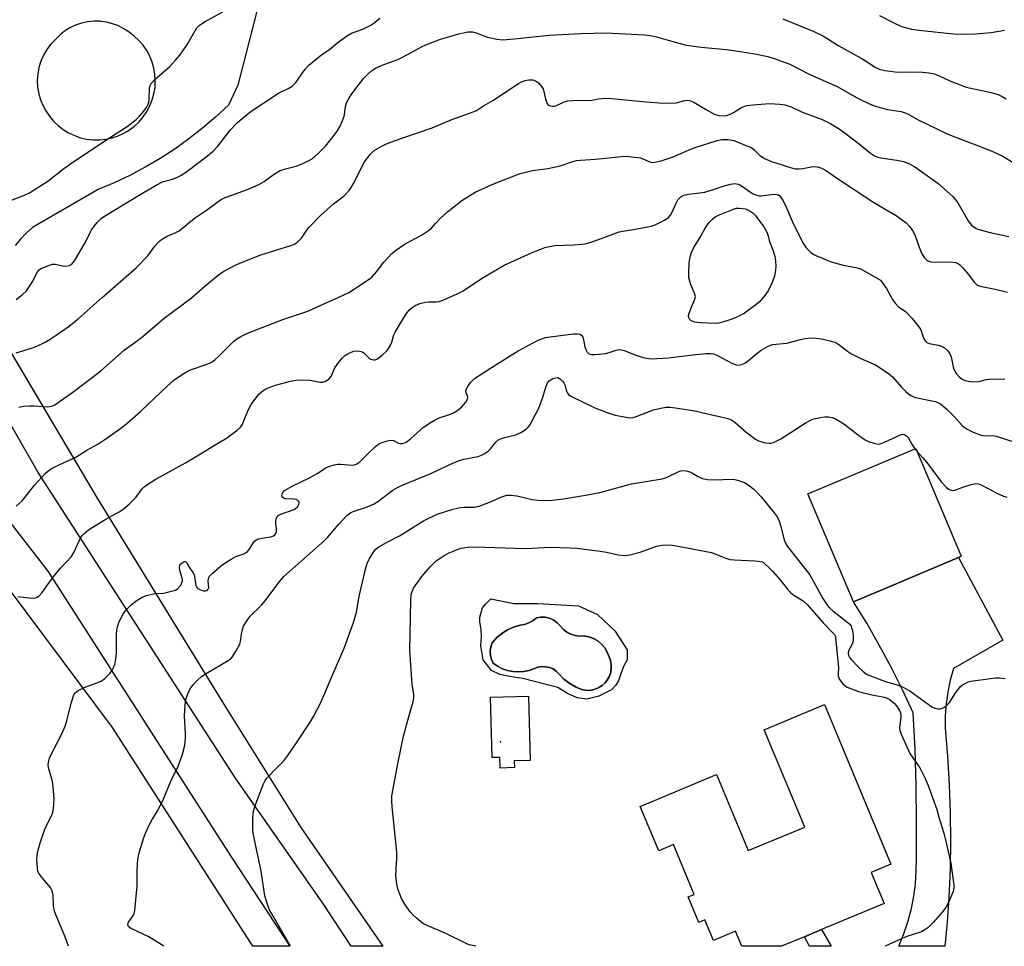
# Model space of a CAD drawing. Units: inches. Extents: x 1315764 to 1321764, y 537447 to 541447.
# Drawn here: x 1320031 to 1320330, y 537447 to 537728 of the extents above; entities that cross this region are included whole.
import ezdxf

# ---------------------------------------------------------------- set-up
doc = ezdxf.new("R2010")
doc.units = ezdxf.units.IN
doc.header["$MEASUREMENT"] = 0
for name, color, linetype in [('BLDG-Footprint', 5, 'Continuous'), ('CULTRL-Pad', 6, 'Continuous'), ('CULTRL-Swimming Pool in Ground', 4, 'Continuous'), ('ELEV-Spot Elevation', 7, 'Continuous'), ('TRANS-Non Street Sidewalk', 7, 'Continuous'), ('TRANS-Road', 130, 'Continuous'), ('Undefined', 1, 'Continuous')]:
    doc.layers.add(name, color=color, linetype=linetype)

msp = doc.modelspace()

# ---------------------------------------------------------------- linework, layer by layer
at = {"layer": 'BLDG-Footprint'}
for points, elevation in [([(1320315.87, 537564.78), (1320283.96, 537551.31), (1320270.16, 537584), (1320302.87, 537597.8), (1320316.67, 537565.11)], 448.89), ([(1320185.39, 537522.73), (1320185.95, 537503.18), (1320181.13, 537503.04), (1320181.19, 537501.03), (1320176.82, 537500.91), (1320176.72, 537504.12), (1320174.45, 537504.06), (1320173.92, 537522.4)], 453.57), ([(1320275.15, 537520.17), (1320295.35, 537471.76), (1320289.35, 537469.25), (1320293.27, 537459.85), (1320274.29, 537451.93), (1320269.09, 537449.76), (1320262.11, 537446.85), (1320250.15, 537446.85), (1320248.24, 537451.43), (1320241.55, 537448.64), (1320238.94, 537454.88), (1320237.04, 537454.09), (1320233.82, 537461.8), (1320235.72, 537462.59), (1320229.42, 537477.7), (1320224.91, 537475.82), (1320219.29, 537489.28), (1320242.44, 537498.94), (1320252.07, 537475.86), (1320269.18, 537483), (1320256.86, 537512.53)], 453.66)]:
    msp.add_lwpolyline(points, close=True, dxfattribs=dict(at, elevation=elevation))
at = {"layer": 'CULTRL-Pad'}
for points in [[(1320206.37, 537547.42, 0), (1320211.59, 537542.54, 0), (1320215.32, 537536.73, 0), (1320215.34, 537533.71, 0), (1320214.29, 537531.68, 0), (1320213.41, 537529.48, 0), (1320212.72, 537527.36, 0), (1320211.84, 537525.88, 0), (1320210.62, 537524.58, 0), (1320206.77, 537522.68, 0), (1320203.16, 537521.81, 0), (1320200.15, 537522.15, 0), (1320197.23, 537523.48, 0), (1320194.32, 537525.27, 0), (1320183.72, 537528.07, 0), (1320179.8, 537528.61, 0), (1320176.74, 537529.27, 0), (1320174.23, 537530.46, 0), (1320171.7, 537533.69, 0), (1320170.97, 537537.99, 0), (1320171.22, 537540.74, 0), (1320171.06, 537542.91, 0), (1320170.68, 537545.21, 0), (1320170.73, 537546.61, 0), (1320171.16, 537548.37, 0), (1320171.48, 537549.5, 0), (1320172.44, 537550.62, 0), (1320173.21, 537551.38, 0), (1320174.03, 537552.18, 0), (1320181, 537550.81, 0), (1320188.2, 537550.75, 0), (1320200.63, 537550.09, 0)], [(1320199.59, 537541.05, 0), (1320198.29, 537541.46, 0), (1320197.08, 537542.1, 0), (1320196, 537542.94, 0), (1320195.1, 537543.96, 0), (1320194.17, 537544.96, 0), (1320193.07, 537545.74, 0), (1320191.84, 537546.3, 0), (1320190.51, 537546.61, 0), (1320189.16, 537546.64, 0), (1320187.82, 537546.41, 0), (1320186.75, 537545.56, 0), (1320185.54, 537544.9, 0), (1320184.23, 537544.47, 0), (1320182.87, 537544.27, 0), (1320180.91, 537543.65, 0), (1320179.05, 537542.79, 0), (1320177.32, 537541.68, 0), (1320175.75, 537540.35, 0), (1320174.37, 537538.83, 0), (1320174, 537537.61, 0), (1320173.85, 537536.35, 0), (1320173.91, 537535.07, 0), (1320174.19, 537533.83, 0), (1320174.68, 537532.65, 0), (1320176.06, 537531.74, 0), (1320177.54, 537531.01, 0), (1320179.1, 537530.48, 0), (1320180.73, 537530.16, 0), (1320182.38, 537530.06, 0), (1320184.03, 537530.17, 0), (1320185.65, 537530.5, 0), (1320187.21, 537531.04, 0), (1320188.31, 537531.45, 0), (1320189.46, 537531.65, 0), (1320190.64, 537531.63, 0), (1320191.79, 537531.39, 0), (1320192.87, 537530.93, 0), (1320193.84, 537530.27, 0), (1320194.67, 537529.45, 0), (1320196.2, 537527.85, 0), (1320197.95, 537526.5, 0), (1320199.88, 537525.42, 0), (1320200.96, 537524.91, 0), (1320202.12, 537524.59, 0), (1320203.32, 537524.46, 0), (1320204.52, 537524.55, 0), (1320205.69, 537524.83, 0), (1320206.8, 537525.3, 0), (1320207.81, 537525.96, 0), (1320208.69, 537526.78, 0), (1320209.43, 537527.73, 0), (1320209.99, 537528.79, 0), (1320210.37, 537529.94, 0), (1320210.54, 537531.13, 0), (1320210.52, 537532.33, 0), (1320210.29, 537533.52, 0), (1320209.86, 537534.64, 0), (1320209.34, 537536.04, 0), (1320208.59, 537537.33, 0), (1320207.62, 537538.47, 0), (1320206.48, 537539.43, 0), (1320205.18, 537540.18, 0), (1320203.78, 537540.7, 0), (1320202.31, 537540.97, 0), (1320200.95, 537540.89, 0)]]:
    msp.add_polyline3d(points, close=True, dxfattribs=at)
at = {"layer": 'CULTRL-Swimming Pool in Ground'}
msp.add_lwpolyline([(1320199.59, 537541.05), (1320200.95, 537540.89), (1320202.31, 537540.97), (1320203.78, 537540.7), (1320205.18, 537540.18), (1320206.48, 537539.43), (1320207.62, 537538.47), (1320208.59, 537537.33), (1320209.34, 537536.04), (1320209.86, 537534.64), (1320210.29, 537533.52), (1320210.52, 537532.33), (1320210.54, 537531.13), (1320210.37, 537529.94), (1320209.99, 537528.79), (1320209.43, 537527.73), (1320208.69, 537526.78), (1320207.81, 537525.96), (1320206.8, 537525.3), (1320205.69, 537524.83), (1320204.52, 537524.55), (1320203.32, 537524.46), (1320202.12, 537524.59), (1320200.96, 537524.91), (1320199.88, 537525.42), (1320197.95, 537526.5), (1320196.2, 537527.85), (1320194.67, 537529.45), (1320193.84, 537530.27), (1320192.87, 537530.93), (1320191.79, 537531.39), (1320190.64, 537531.63), (1320189.46, 537531.65), (1320188.31, 537531.45), (1320187.21, 537531.04), (1320185.65, 537530.5), (1320184.03, 537530.17), (1320182.38, 537530.06), (1320180.73, 537530.16), (1320179.1, 537530.48), (1320177.54, 537531.01), (1320176.06, 537531.74), (1320174.68, 537532.65), (1320174.19, 537533.83), (1320173.91, 537535.07), (1320173.85, 537536.35), (1320174, 537537.61), (1320174.37, 537538.83), (1320175.75, 537540.35), (1320177.32, 537541.68), (1320179.05, 537542.79), (1320180.91, 537543.65), (1320182.87, 537544.27), (1320184.23, 537544.47), (1320185.54, 537544.9), (1320186.75, 537545.56), (1320187.82, 537546.41), (1320189.16, 537546.64), (1320190.51, 537546.61), (1320191.84, 537546.3), (1320193.07, 537545.74), (1320194.17, 537544.96), (1320195.1, 537543.96), (1320196, 537542.94), (1320197.08, 537542.1), (1320198.29, 537541.46)], close=True, dxfattribs=at)
at = {"layer": 'ELEV-Spot Elevation'}
msp.add_point((1320176.98, 537508.84, 453.35), dxfattribs=at)
at = {"layer": 'TRANS-Non Street Sidewalk'}
msp.add_lwpolyline([(1320274.29, 537451.93), (1320277.22, 537446.85), (1320270.67, 537446.85), (1320269.09, 537449.76)], close=True, dxfattribs=at)
at = {"layer": 'TRANS-Road'}
msp.add_lwpolyline([(1320312.3, 537453.1), (1320311.71, 537446.84), (1320297.69, 537446.84), (1320297.97, 537447.43), (1320299.38, 537450.97), (1320300.57, 537454.6), (1320301.53, 537458.28), (1320302.26, 537462.02), (1320302.76, 537465.8), (1320303.03, 537469.6), (1320303.06, 537473.42), (1320303.13, 537484.48), (1320302.99, 537495.55), (1320302.64, 537506.62), (1320302.08, 537517.68), (1320298.87, 537524.62), (1320295.45, 537531.46), (1320291.82, 537538.2), (1320287.99, 537544.82), (1320283.96, 537551.31), (1320315.87, 537564.78), (1320329.27, 537539.66), (1320314.27, 537531.08), (1320313.34, 537527.54), (1320312.62, 537523.95), (1320312.11, 537520.33), (1320311.82, 537516.69), (1320311.74, 537513.03), (1320312.49, 537504.49), (1320313.01, 537495.93), (1320313.31, 537487.36), (1320313.39, 537478.79), (1320313.25, 537470.22), (1320312.89, 537461.65), (1320312.57, 537457.06)], close=True, dxfattribs=at)
for points in [[(1320103.02, 537730.38, 0), (1320098.92, 537714.27, 0), (1320097.3, 537707.92, 0), (1320094.44, 537701.93, 0), (1320090.61, 537698.32, 0), (1320086.62, 537694.89, 0), (1320082.48, 537691.64, 0), (1320078.2, 537688.58, 0), (1320073.78, 537685.72, 0), (1320069.24, 537683.05, 0), (1320064.59, 537680.6, 0), (1320059.83, 537678.35, 0), (1320054.98, 537676.32, 0), (1320035.05, 537664.76, 0), (1320033.14, 537663.11, 0), (1320031.37, 537661.31, 0), (1320029.76, 537659.36, 0)], [(1320026.49, 537630.29, 0), (1320054.61, 537582.72, 0), (1320092.64, 537520.86, 0), (1320116.36, 537482.83, 0), (1320141.3, 537446.86, 0), (1320131.65, 537446.86, 0), (1320123.07, 537459.93, 0), (1320096.59, 537497.83, 0), (1320036.8, 537590.52, 0), (1320021.87, 537616.25, 0)]]:
    msp.add_polyline3d(points, dxfattribs=at)
for points in [[(1320053.38, 537691.37, 0), (1320055.32, 537691.36, 0), (1320057.25, 537691.55, 0), (1320059.15, 537691.96, 0), (1320060.99, 537692.57, 0), (1320062.76, 537693.38, 0), (1320063.67, 537693.93, 0), (1320064.42, 537694.38, 0), (1320065.97, 537695.55, 0), (1320067.38, 537696.88, 0), (1320068.64, 537698.36, 0), (1320069.73, 537699.97, 0), (1320070.64, 537701.69, 0), (1320071.36, 537703.49, 0), (1320071.87, 537705.36, 0), (1320072.18, 537707.28, 0), (1320072.28, 537709.22, 0), (1320072.27, 537709.39, 0), (1320072.17, 537711.16, 0), (1320071.85, 537713.07, 0), (1320071.32, 537714.94, 0), (1320070.59, 537716.74, 0), (1320069.67, 537718.45, 0), (1320068.57, 537720.05, 0), (1320067.31, 537721.52, 0), (1320065.89, 537722.84, 0), (1320064.33, 537724.01, 0), (1320062.76, 537725.06, 0), (1320061.07, 537725.94, 0), (1320059.29, 537726.61, 0), (1320057.44, 537727.07, 0), (1320055.76, 537727.3, 0), (1320055.56, 537727.32, 0), (1320053.66, 537727.35, 0), (1320051.77, 537727.17, 0), (1320049.91, 537726.77, 0), (1320048.11, 537726.15, 0), (1320046.78, 537725.52, 0), (1320046.4, 537725.34, 0), (1320044.78, 537724.34, 0), (1320043.3, 537723.15, 0), (1320041.96, 537721.8, 0), (1320040.57, 537720.36, 0), (1320039.61, 537719.1, 0), (1320039.36, 537718.77, 0), (1320038.35, 537717.05, 0), (1320037.54, 537715.22, 0), (1320036.96, 537713.31, 0), (1320036.6, 537711.34, 0), (1320036.47, 537709.35, 0), (1320036.58, 537707.35, 0), (1320036.93, 537705.38, 0), (1320037.5, 537703.47, 0), (1320038.18, 537701.88, 0), (1320039.07, 537700.15, 0), (1320040.14, 537698.53, 0), (1320041.38, 537697.04, 0), (1320041.72, 537696.71, 0), (1320042.78, 537695.69, 0), (1320044.31, 537694.5, 0), (1320045.97, 537693.48, 0), (1320047.72, 537692.65, 0), (1320049.55, 537692.02, 0), (1320051.45, 537691.59, 0)], [(1319993.31, 537620.33, 0), (1320039.67, 537560.63, 0), (1320095.29, 537473.98, 0), (1320113.11, 537446.86, 0), (1320101.89, 537446.86, 0), (1320059.33, 537513.22, 0), (1320017.8, 537568.59, 0), (1319996.14, 537570.14, 0), (1319975.3, 537571.36, 0), (1319962.95, 537575.59, 0), (1319956.71, 537576.97, 0), (1319952.3, 537577.95, 0), (1319958.79, 537594.44, 0), (1319974.58, 537590.7, 0)]]:
    msp.add_polyline3d(points, close=True, dxfattribs=at)
at = {"layer": 'Undefined'}
msp.add_line((1320302.6, 537597.69, 448), (1320303.25, 537596.91, 448), dxfattribs=at)
for points, elevation in [([(1320024.17, 537671.34), (1320032.86, 537674.73), (1320034.15, 537675.35), (1320035.87, 537676.38), (1320039.69, 537678.81), (1320044.58, 537682.7), (1320046.22, 537683.91), (1320057.54, 537691.46), (1320063.77, 537695.42), (1320066.48, 537697.57), (1320067.5, 537698.56), (1320068.82, 537700.03), (1320069.62, 537701.21), (1320070.12, 537702.22), (1320070.28, 537702.76), (1320070.39, 537703.62), (1320070.53, 537707.11), (1320070.68, 537707.85), (1320071, 537708.51), (1320072.18, 537709.74), (1320076.64, 537713.59), (1320078.44, 537715.53), (1320079.72, 537717.1), (1320081.84, 537720.11), (1320084.87, 537725.34), (1320085.66, 537726.18), (1320087.39, 537727.3), (1320092.73, 537730.22)], 434), ([(1320030.09, 537642.93), (1320031.95, 537644.39), (1320033.19, 537645.63), (1320034.92, 537648.24), (1320036.56, 537651.33), (1320037.07, 537651.99), (1320037.49, 537652.31), (1320039.54, 537653.22), (1320041.14, 537653.68), (1320041.94, 537653.68), (1320044.08, 537653.22), (1320045.19, 537653.12), (1320046.26, 537653.28), (1320046.93, 537653.7), (1320047.72, 537654.67), (1320050.98, 537660.11), (1320052.49, 537663.3), (1320052.92, 537664.06), (1320054.67, 537666.34), (1320055.87, 537667.55), (1320056.82, 537668.2), (1320067.64, 537674.83), (1320072.58, 537677.69), (1320074.67, 537678.71), (1320077.51, 537679.5), (1320078.76, 537679.96), (1320080.21, 537680.69), (1320081.86, 537681.83), (1320088.1, 537686.5), (1320089.83, 537688), (1320091.2, 537689.49), (1320095.05, 537694.44), (1320097.13, 537696.51), (1320099.3, 537698.49), (1320101.66, 537700.24), (1320108.39, 537704.76), (1320109.63, 537705.49), (1320112.78, 537707.08), (1320113.77, 537707.69), (1320114.3, 537708.15), (1320114.84, 537708.75), (1320117.68, 537712.78), (1320118.85, 537714.05), (1320122.65, 537717.17), (1320125.18, 537718.91), (1320127.77, 537721), (1320130.54, 537723.04), (1320131.77, 537723.7), (1320135.2, 537724.97), (1320137.62, 537726.12), (1320138.56, 537726.78), (1320140.36, 537728.24)], 436), ([(1320262.53, 537728.12), (1320271.73, 537724.29), (1320274.64, 537722.96), (1320275.87, 537722.25), (1320279.34, 537719.97), (1320286.34, 537716.13), (1320287.86, 537715.21), (1320290.38, 537713.51), (1320291.8, 537712.78), (1320293.46, 537712.38), (1320296.66, 537712), (1320298.25, 537711.95), (1320301.22, 537712.03), (1320304.87, 537711.95), (1320306.82, 537711.73), (1320308.46, 537711.4), (1320309.77, 537710.9), (1320313.19, 537709.25), (1320318.14, 537707.39), (1320319.54, 537707.02), (1320325.74, 537705.74), (1320327.88, 537705.11), (1320329.06, 537704.56), (1320330.32, 537703.84)], 436), ([(1320291.87, 537729.08), (1320296.06, 537726.94), (1320298.38, 537725.89), (1320299.7, 537725.4), (1320301.59, 537724.94), (1320303.84, 537724.59), (1320315.23, 537723.45), (1320320.96, 537723.48), (1320325.69, 537723.91), (1320329.8, 537724.59)], 434), ([(1320030.12, 537626.76), (1320035.05, 537628.27), (1320036.37, 537628.79), (1320038.89, 537630.07), (1320040.34, 537630.91), (1320042.24, 537632.16), (1320046.12, 537634.88), (1320048.84, 537637.1), (1320056.15, 537643.62), (1320066.46, 537652.54), (1320070.03, 537656.21), (1320072.13, 537659.14), (1320073.1, 537660.27), (1320073.75, 537660.88), (1320074.63, 537661.49), (1320075.82, 537662.15), (1320078.52, 537663.26), (1320079.54, 537663.8), (1320084.17, 537667.68), (1320087.75, 537670.08), (1320092, 537673.23), (1320093.43, 537673.93), (1320096.62, 537674.99), (1320100.47, 537676.42), (1320103.7, 537677.86), (1320105.29, 537678.73), (1320108.41, 537681.03), (1320110.16, 537682.06), (1320111.75, 537682.61), (1320115.02, 537683.42), (1320116.11, 537683.77), (1320118.54, 537684.88), (1320119.8, 537685.64), (1320121.56, 537687.19), (1320123.91, 537689.5), (1320125.9, 537691.97), (1320127.45, 537694.05), (1320128.29, 537695.57), (1320129.35, 537697.94), (1320129.62, 537698.97), (1320129.91, 537701.5), (1320130.28, 537702.6), (1320130.91, 537703.91), (1320131.88, 537705.35), (1320135.45, 537709.97), (1320136.78, 537711.42), (1320137.81, 537712.34), (1320139.09, 537713.09), (1320141.53, 537714.25), (1320145.28, 537715.56), (1320146.6, 537716.13), (1320149.19, 537717.49), (1320152.95, 537719.62), (1320154.28, 537720.24), (1320158.73, 537721.95), (1320164.29, 537723.57), (1320167.08, 537724.12), (1320168.42, 537724.15), (1320169.92, 537723.78), (1320171.94, 537722.88), (1320173, 537722.51), (1320175.82, 537721.9), (1320177.54, 537721.7), (1320181.05, 537721.97), (1320191.68, 537723.12), (1320201.28, 537723.67), (1320208.96, 537723.87), (1320220.64, 537723.21), (1320222.36, 537723.02), (1320224.28, 537722.65), (1320230.65, 537720.75), (1320233.37, 537720.08), (1320237.77, 537719.48), (1320245.36, 537718.74), (1320249, 537718.28), (1320254.09, 537717.43), (1320258.02, 537716.64), (1320260.26, 537715.99), (1320264.67, 537714.36), (1320270.51, 537711.27), (1320279.06, 537707.56), (1320285.07, 537704.15), (1320289.03, 537702.18), (1320290.67, 537701.62), (1320294.29, 537700.6), (1320298.47, 537699.93), (1320299.7, 537699.59), (1320300.75, 537699.08), (1320303.43, 537697.54), (1320312.44, 537693.18), (1320317.59, 537691.14), (1320321.88, 537689.61), (1320325.71, 537688.05), (1320329.32, 537686.4), (1320332.18, 537684.61)], 438), ([(1320030.84, 537610.29), (1320032.26, 537610.58), (1320033.98, 537610.74), (1320035.42, 537610.77), (1320039.56, 537610.44), (1320040.85, 537610.63), (1320041.85, 537611.04), (1320047.27, 537614.91), (1320055.77, 537621.31), (1320062.84, 537627.56), (1320067.94, 537631.36), (1320075, 537637.35), (1320083.11, 537643.41), (1320087.39, 537647.16), (1320091.3, 537650.31), (1320092.72, 537651.36), (1320096.47, 537653.38), (1320098.9, 537654.44), (1320104.3, 537656.53), (1320113.4, 537659.32), (1320114.45, 537659.78), (1320115.14, 537660.25), (1320116.57, 537661.59), (1320118.24, 537664.02), (1320118.87, 537664.79), (1320122.47, 537668.55), (1320126.3, 537672), (1320129.5, 537674.43), (1320131.05, 537676.03), (1320131.71, 537676.93), (1320132.42, 537678.16), (1320135.73, 537684.74), (1320137.42, 537686.98), (1320137.99, 537687.59), (1320138.63, 537688.12), (1320140.78, 537689.4), (1320142.62, 537690.23), (1320147.61, 537692.06), (1320156.24, 537694.98), (1320162.22, 537697.54), (1320168.96, 537699.93), (1320169.7, 537700.33), (1320171.76, 537701.7), (1320174.6, 537703.3), (1320182.37, 537708.46), (1320183.34, 537709.02), (1320184.38, 537709.42), (1320185.47, 537709.61), (1320186.8, 537709.54), (1320187.54, 537709.31), (1320188.45, 537708.64), (1320189.42, 537707.56), (1320189.87, 537706.84), (1320190.11, 537706.08), (1320190.6, 537703.67), (1320191.05, 537702.45), (1320191.34, 537702.07), (1320191.74, 537701.81), (1320192.72, 537701.58), (1320193.23, 537701.6), (1320193.71, 537701.74), (1320196.29, 537702.94), (1320197.39, 537703.23), (1320200.47, 537703.39), (1320203.98, 537703.31), (1320204.79, 537703.41), (1320206.63, 537703.83), (1320208.64, 537704.02), (1320210.69, 537703.94), (1320221.14, 537702.91), (1320225.04, 537702.62), (1320227.92, 537702.51), (1320230.2, 537702.58), (1320232.88, 537703.29), (1320233.72, 537703.39), (1320234.54, 537703.26), (1320235.6, 537702.85), (1320239.15, 537700.64), (1320241.78, 537699.2), (1320243.18, 537698.79), (1320244.61, 537698.62), (1320245.46, 537698.74), (1320246.55, 537699.13), (1320247.59, 537699.67), (1320250.07, 537701.24), (1320251, 537701.61), (1320251.77, 537701.81), (1320253.51, 537702.01), (1320258.48, 537702.38), (1320261.61, 537702.24), (1320263.28, 537702.01), (1320265.04, 537701.39), (1320268.26, 537699.86), (1320274.49, 537697.53), (1320276.61, 537696.52), (1320279.6, 537694.69), (1320281.48, 537693.4), (1320285.79, 537690.1), (1320289.16, 537687.34), (1320290.37, 537686.58), (1320291.41, 537686.13), (1320292.24, 537685.9), (1320297.15, 537685.22), (1320299.1, 537684.84), (1320300.94, 537684.13), (1320302.56, 537683.24), (1320309.59, 537678.21), (1320314.16, 537674.08), (1320314.96, 537673.23), (1320315.61, 537672.32), (1320318.79, 537666.87), (1320319.43, 537665.92), (1320319.81, 537665.51), (1320320.48, 537665), (1320321.2, 537664.55), (1320321.97, 537664.19), (1320325.41, 537663.25), (1320331.1, 537662.11)], 440), ([(1320030.08, 537580.3), (1320031.88, 537581.89), (1320035.72, 537586.82), (1320038.89, 537590.17), (1320040.16, 537591.32), (1320041.16, 537591.93), (1320043.28, 537592.98), (1320048.14, 537595.16), (1320051.46, 537597.3), (1320054.84, 537599.1), (1320056.99, 537600.48), (1320061.82, 537603.91), (1320063.65, 537605.4), (1320067.86, 537609.09), (1320075.84, 537616.74), (1320077.86, 537618.47), (1320080.67, 537620.44), (1320082.46, 537621.41), (1320083.54, 537621.86), (1320087.13, 537623.03), (1320088.7, 537623.67), (1320089.68, 537624.18), (1320090.36, 537624.69), (1320091.63, 537625.85), (1320096.11, 537630.31), (1320097, 537631.02), (1320098.21, 537631.79), (1320100.23, 537632.81), (1320110.95, 537636.91), (1320118.5, 537639.44), (1320122.23, 537641.17), (1320127.52, 537643.44), (1320130.92, 537645.11), (1320132.68, 537646.17), (1320136.85, 537648.94), (1320138, 537649.85), (1320139.38, 537651.4), (1320141.6, 537654.31), (1320144.03, 537656.89), (1320145.11, 537657.88), (1320148.05, 537659.84), (1320152.95, 537662.45), (1320155.11, 537663.85), (1320155.98, 537664.57), (1320157.22, 537666.06), (1320158.78, 537667.68), (1320160.9, 537669.59), (1320165.2, 537673.01), (1320169.26, 537675.48), (1320175.08, 537678.15), (1320182.94, 537681.2), (1320186.7, 537682.07), (1320191.3, 537682.7), (1320192.73, 537682.97), (1320194.99, 537683.54), (1320198.59, 537684.73), (1320200.01, 537685.07), (1320201.17, 537685.21), (1320205.75, 537685.52), (1320213.72, 537686.34), (1320215.17, 537686.4), (1320217.55, 537686.18), (1320219.31, 537685.91), (1320220.15, 537685.66), (1320221.71, 537684.9), (1320222.51, 537684.61), (1320223, 537684.53), (1320223.79, 537684.58), (1320225.69, 537685.05), (1320229.31, 537686.26), (1320234.13, 537688.35), (1320236.24, 537689.18), (1320242.64, 537691.23), (1320244.03, 537691.5), (1320245.87, 537691.49), (1320247.74, 537691.15), (1320248.76, 537690.8), (1320251.67, 537689.54), (1320253.05, 537689.03)], 442), ([(1320253.05, 537689.03), (1320253.74, 537688.47), (1320255.56, 537686.61), (1320257.01, 537685.75), (1320259.12, 537684.85), (1320265.22, 537682.9), (1320266.29, 537682.63), (1320267.56, 537682.56), (1320268.65, 537682.69), (1320271.15, 537683.2), (1320272.24, 537683.27), (1320273.02, 537683.16), (1320274.04, 537682.89), (1320275.52, 537682.14), (1320279.1, 537679.69), (1320289.59, 537672.82), (1320293.06, 537670.67), (1320296.91, 537668.42), (1320299.97, 537666.23), (1320301.11, 537665), (1320302.07, 537663.62), (1320302.64, 537662.31), (1320303.91, 537658.79), (1320304.75, 537656.86), (1320305.5, 537655.58), (1320306.23, 537654.89), (1320306.88, 537654.55), (1320307.39, 537654.43), (1320314.09, 537654.26), (1320314.94, 537654.15), (1320315.73, 537653.86), (1320316.38, 537653.42), (1320317.18, 537652.61), (1320318.86, 537650.58), (1320320.53, 537648.25), (1320321.05, 537647.72), (1320321.43, 537647.45), (1320322.13, 537647.13), (1320322.88, 537646.91), (1320326.96, 537646.08), (1320330.67, 537645.19)], 442), ([(1320030.62, 537552.92), (1320034.88, 537552.44), (1320035.96, 537552.52), (1320036.43, 537552.69), (1320037.08, 537553.1), (1320037.97, 537554.08), (1320040.16, 537557.3), (1320041.52, 537559.1), (1320043.63, 537561.56), (1320046.81, 537565.06), (1320047.53, 537566.28), (1320049.5, 537570.44), (1320050.11, 537571.42), (1320050.67, 537572.04), (1320052.01, 537573.08), (1320053.92, 537574.36), (1320057.24, 537576.33), (1320061.35, 537578.62), (1320062.41, 537579.3), (1320064.41, 537581.05), (1320066.32, 537582.89), (1320068.27, 537585.6), (1320068.89, 537586.16), (1320070.26, 537587.14), (1320072.45, 537588.5), (1320081.4, 537593.42), (1320086.53, 537596.43), (1320089.95, 537598.64), (1320093.84, 537600.96), (1320097.06, 537603.36), (1320098.11, 537604.31), (1320098.59, 537605.01), (1320100.4, 537609.4), (1320101.39, 537611.16), (1320103.67, 537614.25), (1320104.44, 537615.01), (1320105.3, 537615.62), (1320106.53, 537616.21), (1320108.69, 537616.98), (1320113.22, 537618.2), (1320114.94, 537618.56), (1320116.64, 537618.6), (1320119.2, 537618.47), (1320122.25, 537617.89), (1320123.05, 537617.94), (1320123.83, 537618.14), (1320124.94, 537618.82), (1320125.63, 537619.58), (1320126.73, 537622.26), (1320127.88, 537623.97), (1320128.99, 537625.33), (1320129.66, 537625.87), (1320130.66, 537626.47), (1320131.71, 537626.99), (1320132.52, 537627.28), (1320133.64, 537627.39), (1320134.74, 537627.25), (1320135.22, 537627.02), (1320135.65, 537626.7), (1320137.04, 537625.33), (1320137.66, 537624.85), (1320138.4, 537624.66), (1320138.94, 537624.72), (1320139.44, 537624.91), (1320140.14, 537625.38), (1320141.04, 537626.13), (1320142.34, 537627.31), (1320142.91, 537627.96), (1320143.52, 537628.95), (1320144.01, 537630.01), (1320144.64, 537632.22), (1320144.96, 537633.03), (1320147.55, 537637.34), (1320148.65, 537638.99), (1320149.35, 537639.87), (1320150.18, 537640.58), (1320151.1, 537641.15), (1320152.45, 537641.71), (1320154.16, 537642.18), (1320155.21, 537642.27), (1320157.57, 537642.24), (1320158.38, 537642.4), (1320159.74, 537642.91), (1320163.78, 537644.67), (1320165.6, 537645.61), (1320171.2, 537649.35), (1320178.01, 537653.34), (1320186.37, 537657.16), (1320190.36, 537658.69), (1320191.73, 537659.08), (1320193.45, 537659.33), (1320199.3, 537659.55), (1320201.62, 537659.72), (1320203.06, 537659.92), (1320204.75, 537660.42), (1320211.31, 537662.93), (1320212.96, 537663.45), (1320214.66, 537663.84), (1320217.83, 537664.29), (1320221.57, 537664.96), (1320222.98, 537665.29), (1320223.8, 537665.58), (1320226.89, 537667.14), (1320228.01, 537667.96), (1320228.51, 537668.58), (1320228.94, 537669.26), (1320230.19, 537672.22), (1320230.73, 537673.23), (1320231.62, 537674.13), (1320232.54, 537674.6), (1320233.89, 537674.91), (1320237.42, 537675.29), (1320238.87, 537675.54), (1320240.83, 537676.12), (1320244.47, 537677.37), (1320246.66, 537677.91), (1320248.03, 537678.11), (1320248.97, 537677.97), (1320249.69, 537677.65), (1320253.33, 537675.15), (1320254.58, 537674.58), (1320255.37, 537674.44), (1320255.93, 537674.43), (1320259.94, 537674.91), (1320260.79, 537674.84), (1320261.24, 537674.68), (1320261.64, 537674.43), (1320262, 537674.04), (1320262.7, 537672.84), (1320263.7, 537670.77), (1320265.71, 537666.06), (1320268.78, 537659.84), (1320269.59, 537658.67), (1320271.07, 537657.22), (1320271.77, 537656.69), (1320272.55, 537656.28), (1320277.26, 537654.44), (1320280.85, 537653.37), (1320284.74, 537652.63), (1320286.09, 537652.23), (1320287.39, 537651.58), (1320292.22, 537648.81)], 444), ([(1320292.22, 537648.81), (1320294.01, 537646.34), (1320295.83, 537642.99), (1320296.61, 537641.86), (1320297.55, 537640.89), (1320299.71, 537639.31), (1320300.6, 537638.54), (1320301.77, 537637.22), (1320303.79, 537634.71), (1320304.4, 537633.73), (1320305.19, 537631.26), (1320305.69, 537630.44), (1320306.24, 537629.95), (1320306.91, 537629.62), (1320309.63, 537629.16), (1320310.69, 537628.85), (1320311.61, 537628.31), (1320312.58, 537627.42), (1320313.17, 537626.53), (1320313.59, 537625.55), (1320314.2, 537622.56), (1320314.46, 537621.8), (1320314.82, 537621.09), (1320315.25, 537620.43), (1320316.05, 537619.57), (1320316.95, 537618.83), (1320317.71, 537618.44), (1320319.44, 537618.14), (1320321.52, 537618.04), (1320322.36, 537618.16), (1320324.28, 537618.67), (1320325.13, 537618.79), (1320329.84, 537618.9)], 444), ([(1320045.93, 537446.87), (1320044.85, 537449.89), (1320042.21, 537456.2), (1320041.74, 537457.51), (1320041.43, 537459.14), (1320041.31, 537462.36), (1320041.04, 537463.69), (1320040.45, 537464.63), (1320038.02, 537467.49), (1320036.9, 537469.13), (1320036.7, 537469.64), (1320036.52, 537470.47), (1320036.32, 537473.35), (1320036.4, 537474.22), (1320036.69, 537475.66), (1320037.47, 537478.51), (1320038.92, 537482.65), (1320040.97, 537486.8), (1320041.18, 537487.49), (1320041.37, 537488.59), (1320041.57, 537491.41), (1320041.32, 537495.15), (1320041.07, 537496.86), (1320039.89, 537501.09), (1320039.83, 537501.96), (1320039.96, 537503.11), (1320040.2, 537503.93), (1320040.67, 537504.99), (1320043.94, 537511.27), (1320044.96, 537513.55), (1320045.38, 537514.91), (1320046.84, 537520.89), (1320047.42, 537522.82), (1320047.66, 537523.32), (1320047.99, 537523.75), (1320048.88, 537524.43), (1320050.69, 537525.35), (1320054.5, 537526.71), (1320055.81, 537527.27), (1320056.94, 537528.06), (1320058.53, 537529.6), (1320059.2, 537530.55), (1320059.74, 537531.59), (1320060.03, 537532.4), (1320060.19, 537533.21), (1320060.47, 537535.7), (1320060.48, 537541.6), (1320060.66, 537543.31), (1320061.31, 537545.38), (1320062.56, 537547.59), (1320063.55, 537548.94), (1320065.08, 537550.51), (1320066.73, 537551.76), (1320068.25, 537552.67), (1320069.65, 537553.19), (1320071.37, 537553.65), (1320072.24, 537553.79), (1320074.79, 537553.97), (1320076.75, 537554.39), (1320078.37, 537554.88), (1320079.06, 537555.3), (1320079.97, 537556.38), (1320080.36, 537557.11), (1320080.5, 537557.62), (1320080.44, 537558.45), (1320079.86, 537560.48), (1320079.65, 537561.63), (1320079.74, 537562.4), (1320080, 537562.82), (1320080.37, 537563.16), (1320080.99, 537563.49), (1320081.36, 537563.51), (1320081.52, 537563.42), (1320081.8, 537563.1), (1320082.54, 537561.82), (1320083.63, 537560.18), (1320084.02, 537559.45), (1320084.19, 537558.93), (1320084.6, 537556.28), (1320084.8, 537555.86), (1320085.08, 537555.49), (1320085.74, 537555.04), (1320086.78, 537554.67), (1320087.47, 537554.6), (1320087.97, 537554.75), (1320088.35, 537555.18), (1320088.46, 537555.62), (1320088.32, 537557.61), (1320088.39, 537558.39), (1320088.73, 537559.09), (1320089.49, 537559.9), (1320092.59, 537562.5), (1320095.24, 537564.23), (1320096.74, 537565.05), (1320099.11, 537565.86), (1320099.85, 537566.26), (1320100.25, 537566.6), (1320100.72, 537567.18), (1320102.27, 537569.55), (1320102.89, 537570.07), (1320103.68, 537570.39), (1320104.54, 537570.61), (1320107.31, 537571.04), (1320108.08, 537571.3), (1320108.5, 537571.58), (1320108.82, 537571.98), (1320109.04, 537572.62), (1320109.05, 537573.34), (1320108.85, 537575.04), (1320108.83, 537575.87), (1320108.98, 537576.62), (1320109.27, 537577.16), (1320109.57, 537577.43), (1320110.31, 537577.83), (1320114.35, 537579.32), (1320114.78, 537579.58), (1320115.34, 537580.13), (1320115.76, 537580.77), (1320115.94, 537581.4), (1320115.83, 537581.75), (1320115.44, 537582.16), (1320115, 537582.31), (1320114.49, 537582.38), (1320111.78, 537582.51), (1320111.12, 537582.73), (1320110.79, 537583.03), (1320110.61, 537583.43), (1320110.69, 537584.08), (1320110.92, 537584.49), (1320111.49, 537585.04), (1320113.96, 537586.48), (1320119.03, 537588.92), (1320121.32, 537590.21), (1320123.95, 537591.88), (1320125.21, 537592.46), (1320126.53, 537592.88), (1320127.61, 537593.09), (1320128.47, 537593.09), (1320131.94, 537592.78), (1320132.72, 537592.88), (1320133.42, 537593.12), (1320134.32, 537593.75), (1320136.78, 537596.31), (1320138.9, 537598.28), (1320139.8, 537598.98), (1320140.79, 537599.49), (1320142.66, 537600.11), (1320143.72, 537600.31), (1320144.46, 537600.23), (1320146.05, 537599.44), (1320146.53, 537599.3), (1320147.3, 537599.31), (1320148.3, 537599.72), (1320149.7, 537600.7), (1320153.57, 537604.21), (1320155.89, 537605.81), (1320157.1, 537606.53), (1320158.32, 537607.1), (1320161.19, 537607.97), (1320162.5, 537608.51), (1320163.74, 537609.24), (1320165.1, 537610.34), (1320166.4, 537611.83), (1320166.8, 537612.5), (1320166.97, 537612.96), (1320167.02, 537613.33), (1320166.96, 537613.72), (1320166.56, 537614.68), (1320166.44, 537615.16), (1320166.62, 537615.87), (1320167.02, 537616.6), (1320167.86, 537617.78), (1320168.44, 537618.43), (1320169.1, 537618.99), (1320174.17, 537622.36), (1320182.32, 537627.45), (1320188.37, 537630.63), (1320189.45, 537631.09), (1320190.56, 537631.43), (1320191.98, 537631.7), (1320199.1, 537632.53), (1320200.25, 537632.58), (1320201.02, 537632.46), (1320201.49, 537632.16), (1320201.89, 537631.52), (1320202.13, 537630.73), (1320202.56, 537628.66), (1320202.83, 537627.8), (1320203.19, 537627.04), (1320203.7, 537626.51), (1320204.58, 537626.25), (1320205.65, 537626.25), (1320208.74, 537626.62), (1320209.88, 537626.9), (1320212.01, 537627.59), (1320213.05, 537627.77), (1320213.6, 537627.71), (1320214.43, 537627.48), (1320218.31, 537626.01), (1320219.89, 537625.5), (1320221.25, 537625.18), (1320222.68, 537625.02), (1320227.89, 537625.27), (1320235.22, 537626.22), (1320239.29, 537626.59), (1320240.73, 537626.61), (1320241.56, 537626.5), (1320242.37, 537626.24), (1320247.28, 537623.59), (1320248.07, 537623.26), (1320248.89, 537623.1), (1320249.98, 537623.22), (1320251, 537623.66), (1320252.15, 537624.5), (1320254.66, 537626.62), (1320255.96, 537627.57), (1320258.09, 537628.79), (1320259.45, 537629.29), (1320263.81, 537629.71), (1320267.95, 537630.85), (1320269.36, 537631.13), (1320271.2, 537631.32), (1320272.63, 537631.29), (1320274.26, 537631.03), (1320277.3, 537630.36), (1320278.63, 537629.91), (1320279.57, 537629.35), (1320282.15, 537627.33), (1320283.37, 537626.51), (1320286.22, 537625.05), (1320290.62, 537623.12), (1320294.53, 537620.63), (1320295.86, 537619.52), (1320298.58, 537616.4), (1320299.81, 537615.11), (1320300.68, 537614.33), (1320301.33, 537613.88), (1320302, 537613.53), (1320302.75, 537613.28), (1320308.74, 537612.02), (1320309.57, 537611.73), (1320310.33, 537611.29), (1320312.43, 537609.62), (1320314.51, 537607.49), (1320316.9, 537604.81), (1320317.54, 537604.22), (1320318.43, 537603.61), (1320320.26, 537602.77), (1320322.69, 537601.85), (1320323.72, 537601.67), (1320326.08, 537601.75), (1320327.2, 537601.58), (1320332.87, 537599.74)], 446), ([(1320074.85, 537446.86), (1320070.35, 537449.74), (1320064.72, 537452.39), (1320064.14, 537452.86), (1320063.95, 537453.26), (1320063.93, 537453.47), (1320064.17, 537454.16), (1320065.65, 537456.3), (1320065.89, 537456.8), (1320066.11, 537457.63), (1320066.76, 537465.19), (1320066.81, 537467.58), (1320066.74, 537470.06), (1320066.95, 537473.12), (1320067.27, 537474.8), (1320068.72, 537479.56), (1320069.32, 537481.19), (1320070.52, 537483.76), (1320071.34, 537485.27), (1320073, 537488.02), (1320074.85, 537491.74), (1320076.99, 537496.88), (1320079.17, 537501.43), (1320080.43, 537504.77), (1320080.86, 537506.15), (1320081.22, 537507.79), (1320081.4, 537509.78), (1320081.4, 537511.22), (1320081.16, 537516.78), (1320081.3, 537519.99), (1320081.56, 537521.72), (1320082.23, 537523.7), (1320083.06, 537525.19), (1320083.75, 537526.11), (1320085, 537527.4), (1320086.32, 537528.61), (1320088.22, 537529.89), (1320094.41, 537533.47), (1320095.06, 537533.95), (1320095.59, 537534.51), (1320096.84, 537536.45), (1320097.9, 537538.49), (1320098.12, 537539.29), (1320098.41, 537541.51), (1320098.69, 537542.89), (1320099.04, 537543.95), (1320099.58, 537544.93), (1320101.07, 537546.98), (1320104.43, 537550.31), (1320105.62, 537551.61), (1320110.05, 537557.61), (1320111.23, 537558.96), (1320123.5, 537569.76), (1320124.51, 537570.82), (1320127.93, 537574.85), (1320130.4, 537577.44), (1320131.52, 537578.37), (1320132.53, 537578.82), (1320136.32, 537580.03), (1320138.45, 537580.96), (1320139.7, 537581.77), (1320144.31, 537585.11), (1320145.68, 537585.93), (1320146.96, 537586.56), (1320155.79, 537590.26), (1320161.54, 537592.93), (1320164.21, 537594.05), (1320165.87, 537594.57), (1320170.16, 537595.4), (1320171.23, 537595.75), (1320172.2, 537596.29), (1320173.32, 537597.11), (1320173.91, 537597.71), (1320175.52, 537599.72), (1320176.1, 537600.27), (1320176.51, 537600.55), (1320177.73, 537601.01), (1320181.59, 537601.94), (1320183.1, 537602.65), (1320184.77, 537603.65), (1320185.36, 537604.21), (1320185.84, 537604.91), (1320188.57, 537610.07), (1320189.67, 537613.02), (1320190.78, 537616.68), (1320191.21, 537617.68), (1320191.68, 537618.31), (1320192.17, 537618.66), (1320192.81, 537618.97), (1320193.77, 537619.25), (1320194.4, 537619.32), (1320194.58, 537619.25), (1320195.23, 537618.76), (1320195.72, 537618.23), (1320196.15, 537617.66), (1320196.42, 537617.13), (1320196.85, 537615.46), (1320197.17, 537614.77), (1320197.61, 537614.21), (1320198.3, 537613.7), (1320205.51, 537610.17), (1320210.06, 537608.45), (1320211.69, 537607.91), (1320212.79, 537607.65), (1320215.58, 537607.17), (1320216.42, 537607.13), (1320217.13, 537607.21), (1320218.43, 537607.58), (1320223.34, 537609.53), (1320225.53, 537610.07), (1320227.19, 537610.32), (1320228.31, 537610.31), (1320229.98, 537610.16), (1320235.91, 537609.26), (1320239.72, 537608.32), (1320243.71, 537607.43), (1320245.92, 537606.84), (1320246.99, 537606.46), (1320248.15, 537605.69), (1320251.36, 537602.83), (1320254.25, 537600.64), (1320255.22, 537600.14), (1320256.48, 537599.68), (1320257.29, 537599.5), (1320258.4, 537599.4), (1320258.94, 537599.44), (1320259.72, 537599.65), (1320261.98, 537600.69), (1320269.67, 537605.65), (1320270.94, 537606.37), (1320272, 537606.75), (1320273.95, 537607.18), (1320275.34, 537607.41), (1320276.44, 537607.42), (1320277.47, 537607.18), (1320278.48, 537606.77), (1320281.05, 537605.26), (1320286.27, 537601.24), (1320287.48, 537600.4), (1320288.53, 537599.9), (1320290.46, 537599.29), (1320291.57, 537599.15), (1320292.34, 537599.29), (1320293.35, 537599.68), (1320298.28, 537601.95), (1320298.99, 537602.1), (1320299.44, 537602.01), (1320300.07, 537601.66), (1320300.58, 537601.13), (1320301.63, 537599.1), (1320302.6, 537597.69)], 448), ([(1320303.25, 537596.91), (1320304.96, 537595.07), (1320306.23, 537593.56), (1320309.42, 537589.15), (1320310.67, 537587.6), (1320312.19, 537585.95), (1320312.82, 537585.44), (1320313.25, 537585.23), (1320313.92, 537585.05), (1320314.69, 537585.12), (1320317.43, 537586.13), (1320319.67, 537586.83), (1320321.06, 537587.14), (1320321.87, 537587.1), (1320322.9, 537586.7), (1320327.47, 537584.23), (1320329.46, 537583.35), (1320330.51, 537583.01)], 448), ([(1320169.43, 537446.86), (1320168.93, 537446.97), (1320167.49, 537447.33), (1320166.69, 537447.63), (1320160.14, 537450.8), (1320154.69, 537453.16), (1320153.63, 537453.68), (1320152.69, 537454.33), (1320151.39, 537455.45), (1320150.34, 537456.43), (1320149.58, 537457.29), (1320148.08, 537459.45), (1320146.96, 537461.38), (1320145.89, 537463.95), (1320145.48, 537465.64), (1320145.18, 537468.28), (1320145.5, 537473.59), (1320145.52, 537475.34), (1320144.07, 537489.17), (1320143.99, 537491.09), (1320144.04, 537492.48), (1320145.91, 537502.64), (1320147.55, 537510.53), (1320148.82, 537515.38), (1320150.42, 537521.04), (1320150.65, 537522.17), (1320150.64, 537523.2), (1320150.19, 537526.33), (1320149.47, 537536.66), (1320149.73, 537551.75), (1320149.86, 537553.49), (1320150.13, 537554.48), (1320150.59, 537555.46), (1320153.07, 537559.02), (1320155.58, 537561.89), (1320156.59, 537562.94), (1320157.47, 537563.71), (1320159.89, 537565.38), (1320161.42, 537566.2), (1320164.89, 537567.53), (1320165.7, 537567.72), (1320167.05, 537567.9), (1320169.08, 537567.94), (1320184.51, 537567.51), (1320186.49, 537567.55), (1320192.04, 537567.9), (1320197.99, 537567.72), (1320200.05, 537567.53), (1320207.13, 537566.63), (1320209.06, 537566.32), (1320212.61, 537565.56), (1320214.51, 537565.36), (1320216.21, 537565.58), (1320219.33, 537566.35), (1320224.23, 537568.2), (1320225.96, 537568.46), (1320227.71, 537568.55), (1320229.11, 537568.43), (1320231.33, 537568.06), (1320240.88, 537566.23), (1320242.28, 537565.8), (1320245.24, 537564.51), (1320246.46, 537564.16), (1320247.89, 537564.02), (1320254.07, 537563.77), (1320255.2, 537563.67), (1320256.29, 537563.46), (1320256.44, 537563.4), (1320258.16, 537561.9), (1320259.44, 537560.61), (1320261.68, 537558.07), (1320263.88, 537555.2), (1320264.85, 537554.09), (1320265.9, 537553.28), (1320268.69, 537551.65), (1320269.98, 537550.47), (1320274.84, 537544.93), (1320277.87, 537541.81), (1320278.2, 537541.38), (1320278.41, 537540.94), (1320278.5, 537540.5), (1320279.38, 537532.27), (1320279.41, 537531.28), (1320279.3, 537529.45), (1320279.36, 537528.71), (1320279.77, 537527.73), (1320280.71, 537526.41), (1320281.31, 537525.88), (1320282.04, 537525.47), (1320285.49, 537524.14), (1320289.53, 537523.14), (1320292.92, 537522.52), (1320294.01, 537522.2), (1320294.97, 537521.67), (1320295.86, 537521.01), (1320296.47, 537520.43), (1320297.02, 537519.75), (1320297.97, 537518.33), (1320298.27, 537517.64), (1320298.38, 537517.18), (1320298.39, 537516.36), (1320298, 537513.84), (1320297.95, 537513.06), (1320298.08, 537512.25), (1320298.46, 537511.18), (1320301.07, 537505.34), (1320301.94, 537503.98), (1320304.06, 537501), (1320305.77, 537497.76), (1320306.65, 537495.6), (1320309.25, 537488.35), (1320309.87, 537486.02), (1320311.34, 537481.13), (1320312.19, 537477.77), (1320313.48, 537472.07), (1320314.46, 537465.4), (1320314.45, 537464.55), (1320314.16, 537463.44), (1320312.71, 537459.9), (1320312.02, 537458.62), (1320310.94, 537457.28), (1320308.1, 537454.08), (1320306.52, 537452.49), (1320305.58, 537451.8), (1320304.56, 537451.23), (1320300.2, 537449.77), (1320298.07, 537448.89), (1320293.6, 537446.87), (1320293.54, 537446.84)], 452)]:
    msp.add_lwpolyline(points, dxfattribs=dict(at, elevation=elevation))
at = {"layer": 'Undefined', "elevation": 446}
msp.add_lwpolyline([(1320242, 537635.7), (1320237.6, 537635.93), (1320235.87, 537636.12), (1320235.11, 537636.37), (1320234.66, 537636.63), (1320234.29, 537636.98), (1320234.03, 537637.4), (1320233.94, 537638.1), (1320234.12, 537638.87), (1320234.73, 537640.46), (1320235.8, 537642.81), (1320236.05, 537643.85), (1320235.81, 537644.93), (1320234.58, 537647.71), (1320234.09, 537649.66), (1320234.05, 537650.85), (1320234.18, 537654.14), (1320234.42, 537655.89), (1320234.89, 537657.22), (1320235.59, 537658.76), (1320237.66, 537662.21), (1320238.97, 537664.64), (1320240.09, 537666.21), (1320241.22, 537667.36), (1320242.07, 537668.01), (1320243.06, 537668.55), (1320247.65, 537670.41), (1320248.48, 537670.62), (1320249.28, 537670.67), (1320250.36, 537670.61), (1320251.16, 537670.46), (1320251.97, 537670.15), (1320252.69, 537669.76), (1320253.53, 537669.14), (1320254.12, 537668.58), (1320256.75, 537665.03), (1320257.62, 537663.55), (1320258.08, 537662.28), (1320258.42, 537660.87), (1320259.76, 537657.43), (1320260.09, 537656.03), (1320260.31, 537654.61), (1320260.42, 537653.17), (1320260.3, 537651.75), (1320259.99, 537650.06), (1320259.21, 537647.9), (1320258.09, 537645.57), (1320257.1, 537644.17), (1320256.21, 537643.1), (1320255.45, 537642.29), (1320254.38, 537641.32), (1320250.8, 537638.76), (1320248.77, 537637.67), (1320246.88, 537636.91), (1320244.6, 537636.2), (1320243.17, 537635.83)], close=True, dxfattribs=at)
at = {"layer": 'Undefined'}
for points in [[(1320113.27, 537446.86, 450), (1320107.62, 537456.64, 450), (1320106.92, 537457.91, 450), (1320106.47, 537458.96, 450), (1320105.52, 537462.19, 450), (1320104.42, 537469.67, 450), (1320102.24, 537479.68, 450), (1320101.88, 537481.99, 450), (1320101.87, 537485.71, 450), (1320101.95, 537487.14, 450), (1320102.13, 537488.22, 450), (1320102.71, 537490.06, 450), (1320105.08, 537496.15, 450), (1320105.6, 537497.16, 450), (1320106.13, 537497.86, 450), (1320109, 537500.89, 450), (1320111.26, 537503.13, 450), (1320112.5, 537504.73, 450), (1320115.28, 537508.82, 450), (1320119.19, 537514.8, 450), (1320120.23, 537516.57, 450), (1320122.59, 537520.95, 450), (1320125.88, 537528.86, 450), (1320129.52, 537537.29, 450), (1320132.36, 537545.07, 450), (1320133.24, 537548.17, 450), (1320134.05, 537552.88, 450), (1320136, 537561.24, 450), (1320136.47, 537562.93, 450), (1320137.09, 537564.21, 450), (1320138.45, 537566.37, 450), (1320139.16, 537567.24, 450), (1320140.07, 537567.95, 450), (1320142.36, 537569.33, 450), (1320146.32, 537571.33, 450), (1320153.57, 537575.81, 450), (1320157.75, 537577.86, 450), (1320162.5, 537579.37, 450), (1320164.2, 537579.8, 450), (1320165.92, 537579.97, 450), (1320168.99, 537580.02, 450), (1320170.45, 537580.26, 450), (1320173.45, 537581.39, 450), (1320177.33, 537583.11, 450), (1320178.88, 537583.6, 450), (1320179.95, 537583.66, 450), (1320181.88, 537583.44, 450), (1320183.25, 537583.18, 450), (1320186.48, 537582.32, 450), (1320188.2, 537582.12, 450), (1320191.69, 537582.04, 450), (1320196.08, 537582.53, 450), (1320203.28, 537583.76, 450), (1320207.05, 537584.49, 450), (1320216.65, 537587.08, 450), (1320225.92, 537588.57, 450), (1320227.25, 537589.03, 450), (1320230.81, 537590.76, 450), (1320231.6, 537591.02, 450), (1320232.15, 537591.09, 450), (1320233.29, 537591.02, 450), (1320234.4, 537590.73, 450), (1320235.17, 537590.34, 450), (1320236.88, 537589.26, 450), (1320238.1, 537588.72, 450), (1320239.71, 537588.41, 450), (1320241.39, 537588.29, 450)], [(1320241.39, 537588.29, 450), (1320247.47, 537588.48, 450), (1320248.84, 537588.22, 450), (1320250.94, 537587.47, 450), (1320252.01, 537586.79, 450), (1320253.75, 537585.47, 450), (1320254.54, 537584.68, 450), (1320255.98, 537583.11, 450), (1320259.96, 537578.3, 450), (1320260.8, 537577.09, 450), (1320261.54, 537575.57, 450), (1320261.89, 537574.49, 450), (1320262.95, 537570.06, 450), (1320263.34, 537569.05, 450), (1320263.93, 537568.04, 450), (1320270.76, 537559.48, 450), (1320274.69, 537552.33, 450), (1320275.99, 537550.32, 450), (1320276.7, 537549.52, 450), (1320277.72, 537548.6, 450), (1320282.42, 537544.9, 450), (1320282.83, 537544.49, 450), (1320283.26, 537543.88, 450), (1320283.53, 537543.16, 450), (1320283.76, 537542.06, 450), (1320283.93, 537540.66, 450), (1320283.93, 537539.83, 450), (1320283.77, 537539, 450), (1320283.48, 537538.21, 450), (1320282.45, 537536.42, 450), (1320282.37, 537535.72, 450), (1320282.5, 537535.01, 450), (1320282.78, 537534.46, 450), (1320283.3, 537533.79, 450), (1320285.72, 537531.25, 450), (1320286.77, 537530.25, 450), (1320287.98, 537529.41, 450), (1320289.12, 537528.88, 450), (1320293.7, 537527.14, 450), (1320297.55, 537526.05, 450), (1320298.87, 537525.55, 450), (1320301.03, 537524.28, 450), (1320307.72, 537519.47, 450), (1320308.68, 537519.03, 450), (1320309.7, 537518.85, 450), (1320310.21, 537518.89, 450), (1320310.96, 537519.09, 450), (1320311.66, 537519.45, 450), (1320312.11, 537519.78, 450), (1320313.08, 537520.82, 450), (1320315.04, 537523.82, 450), (1320316.46, 537525.6, 450), (1320317.09, 537526.12, 450), (1320318.01, 537526.68, 450), (1320318.74, 537527.01, 450), (1320319.54, 537527.24, 450), (1320327.08, 537528.21, 450), (1320328.25, 537528.28, 450), (1320329.98, 537528.08, 450)]]:
    msp.add_polyline3d(points, dxfattribs=at)

doc.saveas('drawing.dxf')
